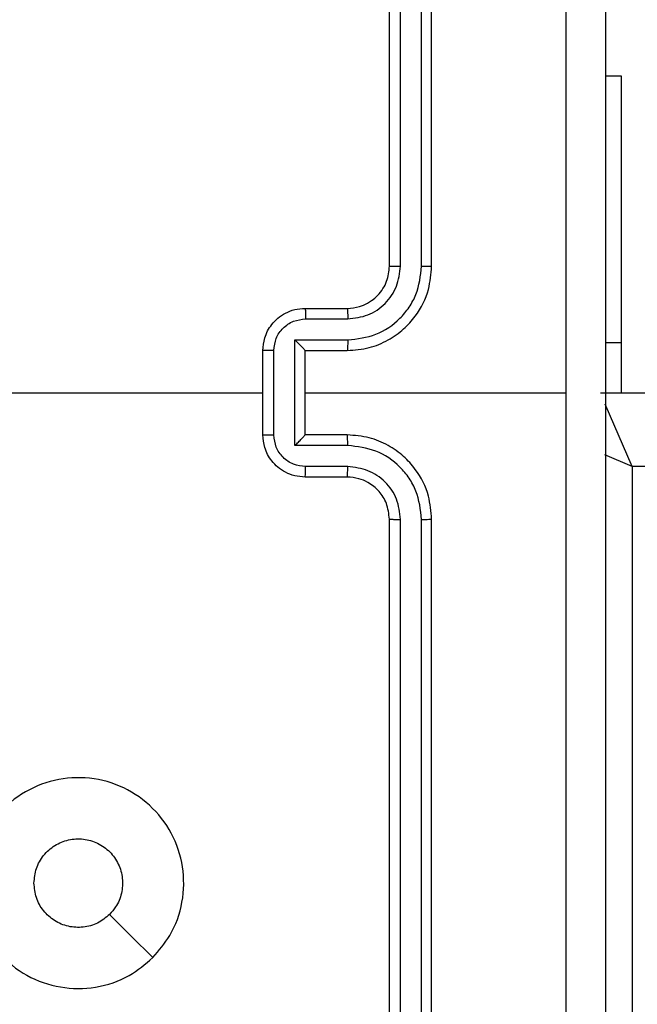
# Model space of a CAD drawing. Units: millimetres. Extents: x -317 to 1385, y 59 to 906.
# Drawn here: x 434 to 437, y 288 to 293 of the extents above; entities that cross this region are included whole.
import ezdxf

# ---------------------------------------------------------------- set-up
doc = ezdxf.new("R2010")
doc.units = ezdxf.units.MM
doc.header["$LTSCALE"] = 40
doc.header["$PDSIZE"] = -1
doc.dimstyles.get("Standard").update_dxf_attribs({"dimtxt": 14, "dimasz": 20, "dimexe": 20, "dimexo": 50, "dimgap": 20, "dimtad": 0, "dimdec": 0, "dimzin": 0, "dimdsep": 46, "dimtxsty": 'Standard', "dimcen": -0.09, "dimadec": 0, "dimazin": 0, "dimtfac": 1, "dimtdec": 4, "dimtofl": 0, "dimtmove": 0, "dimatfit": 3, "dimfxl": 70, "dimfxlon": 1, "dimtolj": 1, "dimtzin": 0, "dimarcsym": 0})

# ---------------------------------------------------------------- blocks, each defined once
blk = doc.blocks.new('*D3')
at = {"color": 0, "lineweight": -2}
for p, q in [((108.1572, 643.0063), (108.1572, 733.0063)), ((662.4793, 643.0063), (662.4793, 733.0063)), ((128.1572, 713.0063), (356.8534, 713.0063)), ((642.4793, 713.0063), (434.1867, 713.0063))]:
    blk.add_line(p, q, dxfattribs=at)
at = {"color": 0}
for points in [[(128.1572, 716.3396), (128.1572, 709.673), (108.1572, 713.0063)], [(642.4793, 709.673), (642.4793, 716.3396), (662.4793, 713.0063)]]:
    blk.add_solid(points, dxfattribs=at)
at = {"layer": 'Defpoints', "color": 0}
for p in [(108.1572, 713.0063), (662.4793, 348.5764), (108.1572, 277.4362)]:
    blk.add_point(p, dxfattribs=at)
at = {"color": 0, "insert": (395.52, 713.0063), "char_height": 14, "attachment_point": 5}
blk.add_mtext('\\A1;554', dxfattribs=at)
blk = doc.blocks.new('*D4')
at = {"color": 0, "lineweight": -2}
for p, q in [((308.1572, 542.5457), (308.1572, 632.5457)), ((512.4321, 542.5457), (512.4321, 632.5457)), ((328.1572, 612.5457), (382.2543, 612.5457)), ((492.4321, 612.5457), (457.2543, 612.5457))]:
    blk.add_line(p, q, dxfattribs=at)
at = {"color": 0}
for points in [[(328.1572, 615.879), (328.1572, 609.2123), (308.1572, 612.5457)], [(492.4321, 609.2123), (492.4321, 615.879), (512.4321, 612.5457)]]:
    blk.add_solid(points, dxfattribs=at)
at = {"layer": 'Defpoints', "color": 0}
for p in [(512.4321, 612.5457), (512.4321, 292.4051), (308.1572, 276.6862)]:
    blk.add_point(p, dxfattribs=at)
at = {"color": 0, "insert": (419.7543, 612.5457), "char_height": 14, "attachment_point": 5}
blk.add_mtext('\\A1;204', dxfattribs=at)
blk = doc.blocks.new('RC1403_')
at = {"color": 0, "linetype": 'Continuous', "lineweight": 25}
for p, q in [((1566.4063, 417.2713), (1566.4063, 420.7213)), ((1567.3563, 420.5213), (1567.3563, 417.5213)), ((1567.4037, 420.5237), (1567.4037, 417.5217)), ((1567.5038, 420.5237), (1567.5038, 417.5217)), ((1567.5563, 420.5213), (1567.5563, 417.5213)), ((1567.7563, 417.3213), (1567.9563, 417.3213)), ((1502.3063, 417.2713), (1566.4063, 417.2713)), ((1566.4063, 417.2713), (1566.535, 417.2162)), ((1566.4063, 417.2713), (1566.5332, 416.9752)), ((1567.754, 417.2716), (1567.9541, 417.2716)), ((1567.754, 417.1715), (1568.0041, 417.1715)), ((1568.0041, 417.1715), (1568.0041, 416.6712)), ((1567.7563, 417.1213), (1567.9563, 417.1213)), ((1567.9563, 417.1213), (1567.9563, 417.1214)), ((1567.9563, 417.1213), (1567.9563, 416.7213)), ((1568.1042, 417.1215), (1568.1042, 416.7212)), ((1568.1563, 417.1213), (1568.1563, 416.7213)), ((1566.5563, 416.9213), (1502.1563, 416.9213)), ((1566.4563, 416.9213), (1566.4563, 416.6845)), ((1567.9563, 416.9213), (1566.7191, 416.9213)), ((1567.9563, 416.7213), (1567.7563, 416.7213)), ((1567.9563, 416.7213), (1567.9563, 416.7213)), ((1566.4563, 416.6845), (1566.4563, 415.4213)), ((1566.4563, 416.6845), (1566.5313, 416.6845)), ((1568.0041, 416.6712), (1567.754, 416.6712)), ((1567.9541, 416.5711), (1567.754, 416.5711)), ((1567.9563, 416.5213), (1567.7563, 416.5213)), ((1567.3563, 416.3213), (1567.3563, 413.3213)), ((1567.4037, 416.321), (1567.4037, 413.319)), ((1567.5038, 416.321), (1567.5038, 413.319)), ((1567.5563, 416.3213), (1567.5563, 413.3213)), ((1566.4563, 415.4213), (1566.5313, 415.4213))]:
    blk.add_line(p, q, dxfattribs=at)
at = {"color": 0, "linetype": 'Continuous', "lineweight": 25, "flags": 128}
for points in [[(1568.678, 419.5997), (1568.7804, 419.4973), (1568.8828, 419.3949)], [(1569.7536, 416.9213), (1569.5538, 416.9213), (1569.3541, 416.9213), (1569.1545, 416.9213), (1568.9548, 416.9213), (1568.7551, 416.9213), (1568.5555, 416.9213), (1568.3559, 416.9213), (1568.1563, 416.9213)]]:
    blk.add_lwpolyline(points, dxfattribs=at)
at = {"color": 0, "linetype": 'Continuous', "lineweight": 25}
for points, knots in [([(1566.5313, 412.8963), (1566.5313, 413.7903), (1566.5313, 415.5785), (1566.5313, 418.2642), (1566.5313, 420.0524), (1566.5313, 420.9463)], [0, 0, 0, 0, 0.333296, 0.666701, 1, 1, 1, 1]), ([(1566.719, 420.9571), (1566.719, 420.2848), (1566.7191, 418.9403), (1566.7191, 417.5943), (1566.7191, 416.9213)], [0, 0, 0, 0, 0.500008, 1, 1, 1, 1]), ([(1568.6779, 419.5996), (1568.7137, 419.6299), (1568.7928, 419.6967), (1568.9471, 419.7486), (1569.1176, 419.7478), (1569.28, 419.692), (1569.4129, 419.5839), (1569.5033, 419.4388), (1569.5403, 419.2722), (1569.5199, 419.1022), (1569.4446, 418.9487), (1569.3228, 418.8284), (1569.1678, 418.7557), (1568.9977, 418.738), (1568.8314, 418.7775), (1568.6875, 418.8703), (1568.5824, 419.0051), (1568.5278, 419.1673), (1568.5307, 419.3379), (1568.5836, 419.4893), (1568.6491, 419.566), (1568.6779, 419.5996)], [0, 0, 0, 0, 0.044736, 0.098639, 0.151934, 0.205874, 0.260191, 0.313198, 0.366982, 0.420857, 0.474336, 0.527986, 0.581906, 0.635427, 0.689069, 0.742821, 0.79663, 0.850209, 0.903793, 0.957775, 1, 1, 1, 1]), ([(1568.8828, 419.3948), (1568.9011, 419.4098), (1568.9377, 419.44), (1569.0077, 419.4588), (1569.0791, 419.455), (1569.1456, 419.4273), (1569.1987, 419.3793), (1569.2345, 419.3166), (1569.239, 419.2696), (1569.2413, 419.2464)], [0, 0, 0, 0, 0.143036, 0.28607, 0.429053, 0.572254, 0.715511, 0.858783, 1, 1, 1, 1]), ([(1569.2413, 419.2464), (1569.239, 419.2228), (1569.2343, 419.1756), (1569.1982, 419.1127), (1569.1449, 419.0649), (1569.0784, 419.0376), (1569.0068, 419.0337), (1568.9378, 419.0538), (1568.8793, 419.0956), (1568.838, 419.1544), (1568.8184, 419.2237), (1568.8231, 419.2953), (1568.8472, 419.3543), (1568.8728, 419.3834), (1568.8828, 419.3948)], [0, 0, 0, 0, 0.085849, 0.171701, 0.257506, 0.34329, 0.4291, 0.514999, 0.600978, 0.686987, 0.772999, 0.858939, 0.944849, 1, 1, 1, 1]), ([(1567.4037, 417.5217), (1567.3974, 417.5217), (1567.3849, 417.5217), (1567.3692, 417.5216), (1567.3585, 417.5215), (1567.357, 417.5214), (1567.3563, 417.5213)], [0, 0, 0, 0, 0.25015, 0.5, 0.74985, 1, 1, 1, 1]), ([(1567.3563, 417.5213), (1567.3593, 417.4842), (1567.3662, 417.4), (1567.4186, 417.2976), (1567.4887, 417.2198), (1567.5625, 417.1675), (1567.6536, 417.1291), (1567.7212, 417.124), (1567.7563, 417.1213)], [0, 0, 0, 0, 0.177153, 0.402393, 0.533642, 0.677001, 0.832458, 1, 1, 1, 1]), ([(1567.4037, 417.5217), (1567.4089, 417.4758), (1567.4168, 417.4067), (1567.4612, 417.3255), (1567.5194, 417.2552), (1567.6169, 417.1881), (1567.7083, 417.177), (1567.754, 417.1715)], [0, 0, 0, 0, 0.250115, 0.3764092, 0.5007568, 0.7503773, 1, 1, 1, 1]), ([(1567.5038, 417.5217), (1567.5076, 417.4889), (1567.5153, 417.4234), (1567.573, 417.3406), (1567.6559, 417.2835), (1567.7213, 417.2755), (1567.754, 417.2716)], [0, 0, 0, 0, 0.2504326, 0.5001248, 0.7500639, 1, 1, 1, 1]), ([(1567.5563, 417.5213), (1567.5561, 417.5214), (1567.5557, 417.5214), (1567.5525, 417.5215), (1567.5476, 417.5216), (1567.541, 417.5216), (1567.5329, 417.5217), (1567.5238, 417.5217), (1567.5139, 417.5217), (1567.5072, 417.5217), (1567.5038, 417.5217)], [0, 0, 0, 0, 0.125044, 0.250195, 0.375257, 0.5, 0.624743, 0.749805, 0.874956, 1, 1, 1, 1]), ([(1567.5563, 417.5213), (1567.5592, 417.4957), (1567.5645, 417.4477), (1567.6035, 417.3866), (1567.6511, 417.3481), (1567.7039, 417.3255), (1567.7379, 417.3228), (1567.7563, 417.3213)], [0, 0, 0, 0, 0.2443937, 0.4568925, 0.6746633, 0.824015, 1, 1, 1, 1]), ([(1567.7563, 417.3213), (1567.756, 417.3206), (1567.7554, 417.319), (1567.7546, 417.3076), (1567.7541, 417.2911), (1567.754, 417.2781), (1567.754, 417.2716)], [0, 0, 0, 0, 0.250169, 0.5, 0.749831, 1, 1, 1, 1]), ([(1567.9563, 417.3213), (1567.956, 417.3204), (1567.9553, 417.3185), (1567.9546, 417.3052), (1567.9542, 417.2888), (1567.9541, 417.2773), (1567.9541, 417.2716)], [0, 0, 0, 0, 0.2798456, 0.5590793, 0.7794879, 1, 1, 1, 1]), ([(1567.9563, 417.3213), (1567.9729, 417.3202), (1568.005, 417.3178), (1568.049, 417.3004), (1568.0856, 417.276), (1568.1218, 417.2382), (1568.1506, 417.1859), (1568.1545, 417.1415), (1568.1563, 417.1213)], [0, 0, 0, 0, 0.158462, 0.30743, 0.446896, 0.576855, 0.807275, 1, 1, 1, 1]), ([(1567.9541, 417.2716), (1567.9737, 417.2692), (1568.0129, 417.2644), (1568.0627, 417.2301), (1568.0973, 417.1805), (1568.1019, 417.1412), (1568.1042, 417.1215)], [0, 0, 0, 0, 0.249939, 0.499877, 0.749566, 1, 1, 1, 1]), ([(1567.754, 417.1715), (1567.754, 417.1649), (1567.7541, 417.1518), (1567.7546, 417.1352), (1567.7554, 417.1237), (1567.756, 417.1221), (1567.7563, 417.1213)], [0, 0, 0, 0, 0.250173, 0.5, 0.749827, 1, 1, 1, 1]), ([(1568.0041, 417.1715), (1567.9987, 417.166), (1567.9877, 417.1549), (1567.9746, 417.1415), (1567.9655, 417.132), (1567.9603, 417.1263), (1567.9569, 417.1225), (1567.9565, 417.1218), (1567.9563, 417.1214)], [0, 0, 0, 0, 0.2514694, 0.5024866, 0.6464973, 0.7757261, 0.8925138, 1, 1, 1, 1]), ([(1568.1563, 417.1213), (1568.1561, 417.1214), (1568.1557, 417.1214), (1568.1525, 417.1214), (1568.1477, 417.1214), (1568.1411, 417.1214), (1568.1332, 417.1215), (1568.1241, 417.1215), (1568.1143, 417.1215), (1568.1076, 417.1215), (1568.1042, 417.1215)], [0, 0, 0, 0, 0.1250433, 0.2501932, 0.3752538, 0.5, 0.6247462, 0.7498068, 0.8749567, 1, 1, 1, 1]), ([(1566.7191, 416.9213), (1566.7191, 416.2484), (1566.7191, 414.9024), (1566.719, 413.5579), (1566.719, 412.8856)], [0, 0, 0, 0, 0.499992, 1, 1, 1, 1]), ([(1567.7563, 416.7213), (1567.7212, 416.7187), (1567.6536, 416.7135), (1567.5625, 416.6752), (1567.4887, 416.6229), (1567.4186, 416.5451), (1567.3662, 416.4427), (1567.3593, 416.3584), (1567.3563, 416.3213)], [0, 0, 0, 0, 0.167542, 0.322999, 0.466358, 0.597607, 0.822847, 1, 1, 1, 1]), ([(1567.754, 416.6712), (1567.754, 416.6777), (1567.7541, 416.6909), (1567.7546, 416.7075), (1567.7554, 416.719), (1567.756, 416.7206), (1567.7563, 416.7213)], [0, 0, 0, 0, 0.250171, 0.5, 0.749829, 1, 1, 1, 1]), ([(1568.1042, 416.7212), (1568.1019, 416.7015), (1568.0973, 416.6622), (1568.0627, 416.6126), (1568.0129, 416.5783), (1567.9737, 416.5735), (1567.9541, 416.5711)], [0, 0, 0, 0, 0.250433, 0.500121, 0.750061, 1, 1, 1, 1]), ([(1568.1563, 416.7213), (1568.1545, 416.7012), (1568.1506, 416.6568), (1568.1218, 416.6045), (1568.0856, 416.5667), (1568.049, 416.5423), (1568.005, 416.5248), (1567.9729, 416.5225), (1567.9563, 416.5213)], [0, 0, 0, 0, 0.192725, 0.423145, 0.553104, 0.69257, 0.841538, 1, 1, 1, 1]), ([(1568.0041, 416.6712), (1567.9986, 416.6767), (1567.9877, 416.6877), (1567.9745, 416.7012), (1567.9656, 416.7107), (1567.9603, 416.7164), (1567.957, 416.7202), (1567.9565, 416.7209), (1567.9563, 416.7213)], [0, 0, 0, 0, 0.251475, 0.50249, 0.646471, 0.775671, 0.892484, 1, 1, 1, 1]), ([(1568.1042, 416.7212), (1568.1076, 416.7212), (1568.1143, 416.7212), (1568.1241, 416.7212), (1568.1332, 416.7212), (1568.1411, 416.7213), (1568.1477, 416.7213), (1568.1525, 416.7213), (1568.1557, 416.7213), (1568.1561, 416.7213), (1568.1563, 416.7213)], [0, 0, 0, 0, 0.125043, 0.250193, 0.375254, 0.5, 0.624746, 0.749807, 0.874957, 1, 1, 1, 1]), ([(1567.754, 416.6712), (1567.7083, 416.6657), (1567.6169, 416.6546), (1567.5194, 416.5875), (1567.4612, 416.5172), (1567.4168, 416.436), (1567.4089, 416.3669), (1567.4037, 416.321)], [0, 0, 0, 0, 0.24962, 0.499238, 0.623577, 0.749883, 1, 1, 1, 1]), ([(1567.754, 416.5711), (1567.7212, 416.5673), (1567.6557, 416.5597), (1567.573, 416.502), (1567.5158, 416.4191), (1567.5078, 416.3537), (1567.5038, 416.321)], [0, 0, 0, 0, 0.250454, 0.50015, 0.750098, 1, 1, 1, 1]), ([(1567.7563, 416.5213), (1567.756, 416.5221), (1567.7554, 416.5237), (1567.7546, 416.5351), (1567.7541, 416.5516), (1567.754, 416.5646), (1567.754, 416.5711)], [0, 0, 0, 0, 0.250168, 0.5, 0.749832, 1, 1, 1, 1]), ([(1567.9563, 416.5213), (1567.956, 416.5223), (1567.9553, 416.5242), (1567.9546, 416.5375), (1567.9542, 416.5539), (1567.9541, 416.5654), (1567.9541, 416.5711)], [0, 0, 0, 0, 0.279845, 0.55908, 0.779488, 1, 1, 1, 1]), ([(1567.7563, 416.5213), (1567.7367, 416.5197), (1567.7033, 416.5169), (1567.6653, 416.5004), (1567.6466, 416.4888), (1567.6397, 416.4838), (1567.639, 416.4833), (1567.6388, 416.4832), (1567.6387, 416.4831), (1567.6387, 416.4831), (1567.6387, 416.4831), (1567.6294, 416.4764), (1567.6102, 416.4597), (1567.5864, 416.4293), (1567.5627, 416.3833), (1567.5588, 416.3457), (1567.5563, 416.3213)], [0, 0, 0, 0, 0.1873, 0.318206, 0.392459, 0.39775, 0.400062, 0.400335, 0.400471, 0.400488, 0.400496, 0.400499, 0.510613, 0.642546, 0.768246, 1, 1, 1, 1]), ([(1567.4037, 416.321), (1567.3974, 416.321), (1567.3849, 416.321), (1567.3692, 416.3211), (1567.3585, 416.3212), (1567.357, 416.3213), (1567.3563, 416.3213)], [0, 0, 0, 0, 0.250147, 0.5, 0.749853, 1, 1, 1, 1]), ([(1567.5563, 416.3213), (1567.5561, 416.3213), (1567.5557, 416.3213), (1567.5525, 416.3212), (1567.5476, 416.3211), (1567.541, 416.3211), (1567.5329, 416.321), (1567.5238, 416.321), (1567.5139, 416.321), (1567.5072, 416.321), (1567.5038, 416.321)], [0, 0, 0, 0, 0.125044, 0.250192, 0.375253, 0.5, 0.624747, 0.749808, 0.874956, 1, 1, 1, 1])]:
    blk.add_open_spline(points, degree=3, knots=knots, dxfattribs=at)
blk = doc.blocks.new('RC1403_2D')
at = {"color": 0, "rotation": 180}
blk.add_blockref('RC1403_', (2003.4997, 707.7075), dxfattribs=at)

msp = doc.modelspace()

# ---------------------------------------------------------------- block references
at = {"color": 0}
msp.add_blockref('RC1403_2D', (0, 0), dxfattribs=at)

# ---------------------------------------------------------------- dimensions: what is measured, and where the dimension line sits
dim = msp.add_linear_dim(base=(108.1572, 713.0063), p1=(662.4793, 348.5764), p2=(108.1572, 277.4362), angle=180, dimstyle='Standard')
dim.commit()
dim.dimension.update_dxf_attribs({"geometry": '*D3', "text_midpoint": (395.52, 713.0063), "dimtype": 160})
dim = msp.add_linear_dim(base=(512.4321, 612.5457), p1=(308.1572, 276.6862), p2=(512.4321, 292.4051), dimstyle='Standard')
dim.commit()
dim.dimension.update_dxf_attribs({"geometry": '*D4', "text_midpoint": (419.7543, 612.5457), "dimtype": 160})

doc.saveas('drawing.dxf')
